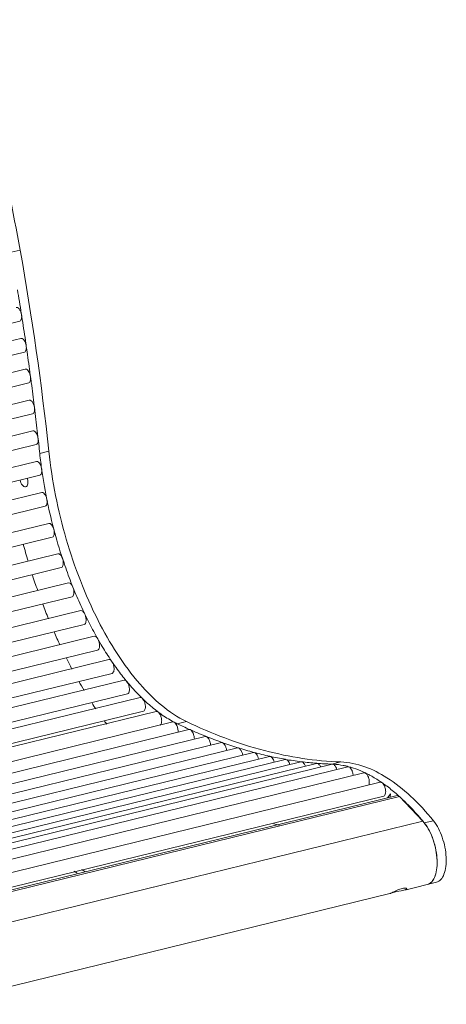
# Model space of a CAD drawing. Units: millimetres. Extents: x 32 to 177, y 39 to 132.
# Drawn here: x 142 to 154, y 102 to 130 of the extents above; entities that cross this region are included whole.
import ezdxf

# ---------------------------------------------------------------- set-up
doc = ezdxf.new("R2010")
doc.units = ezdxf.units.MM

# ---------------------------------------------------------------- blocks, each defined once
blk = doc.blocks.new('Urban City Single Seat - ISO')
at = {"color": 7, "linetype": 'Continuous', "lineweight": 18}
for p, q in [((1674.47, -107.62), (1679.76, -107.62)), ((1671.69, -144.46), (1671.55, -146.1)), ((1671.74, -143.93), (1671.69, -144.46)), ((1671.86, -142.55), (1671.74, -143.93)), ((1241.1, -146.57), (1669.94, -146.57)), ((1240.14, -156.19), (1668.33, -156.19)), ((1239.35, -164.19), (1668.33, -164.19)), ((1670.05, -162.29), (1669.85, -164.38)), ((1670.07, -162.11), (1670.05, -162.29)), ((1238.4, -173.73), (1666.54, -173.73)), ((1668.48, -177.65), (1668.28, -179.48)), ((1237.61, -181.73), (1666.54, -181.73)), ((1668.28, -179.48), (1668.27, -179.63)), ((1236.5, -191.19), (1664.56, -191.19)), ((1235.52, -199.19), (1664.56, -199.19)), ((1666.25, -197.39), (1666, -199.41)), ((1666.28, -197.1), (1666.25, -197.39)), ((1666.53, -194.99), (1666.28, -197.1)), ((1234.37, -208.54), (1662.41, -208.54)), ((1233.38, -216.54), (1662.41, -216.54)), ((1664.09, -214.61), (1663.81, -216.74)), ((1664.11, -214.45), (1664.09, -214.61)), ((1664.37, -212.5), (1664.11, -214.45)), ((1663.12, -221.94), (1668.41, -221.94)), ((1232.34, -225.88), (1660.23, -225.88)), ((1231.59, -233.88), (1660.23, -233.88)), ((1230.67, -243.61), (1658.96, -243.61)), ((1230.5, -251.61), (1658.96, -251.61)), ((1230.35, -261.54), (1658.75, -261.54)), ((1230.43, -269.54), (1658.75, -269.54)), ((1231.05, -279.39), (1659.61, -279.39)), ((1231.55, -287.39), (1659.61, -287.39)), ((1232.75, -296.86), (1661.53, -296.86)), ((1233.9, -304.86), (1661.53, -304.86)), ((1235.41, -313.68), (1664.46, -313.68)), ((1237.28, -321.68), (1664.46, -321.68)), ((1239.13, -329.58), (1668.37, -329.58)), ((1241.66, -337.58), (1668.37, -337.58)), ((1243.95, -344.3), (1673.2, -344.3)), ((1247.01, -352.3), (1673.2, -352.3)), ((1249.55, -357.62), (1678.86, -357.62)), ((1253.35, -365.62), (1678.86, -365.62)), ((1255.79, -369.32), (1685.27, -369.32)), ((1261.12, -377.32), (1685.27, -377.32)), ((1262.49, -379.21), (1692.32, -379.21)), ((1692.54, -378.85), (1692.61, -378.94)), ((1270.19, -387.14), (1699.9, -387.14)), ((1702.16, -388.75), (1707.45, -388.75)), ((1277.41, -393.52), (1707.81, -393.52)), ((1285.39, -399.47), (1715.79, -399.47)), ((1293.44, -404.99), (1723.84, -404.99)), ((1301.55, -410.09), (1731.95, -410.09)), ((1309.71, -414.78), (1740.11, -414.78)), ((1317.93, -419.03), (1748.33, -419.03)), ((1326.19, -422.86), (1756.6, -422.86)), ((1334.5, -426.26), (1764.9, -426.26)), ((1342.84, -429.22), (1773.24, -429.22)), ((1351.21, -431.76), (1781.62, -431.76)), ((1781.42, -431.66), (1786.71, -431.66)), ((1781.42, -431.66), (1781.62, -431.72)), ((1359.51, -435.23), (1789.91, -435.23)), ((1367.56, -440.73), (1797.96, -440.73)), ((1797.73, -440.26), (1797.91, -440.41)), ((1375.48, -448.18), (1805.65, -448.18)), ((1805.84, -447.87), (1805.97, -448.02)), ((1381.79, -456.18), (1805.65, -456.18)), ((1809.76, -455.91), (1807.53, -457.66)), ((1809.76, -455.91), (1809.08, -457.66)), ((1382.96, -457.66), (1813.02, -457.66)), ((1383.82, -458.58), (1814.23, -458.58)), ((1814.23, -458.58), (1823.66, -475.18)), ((1393.25, -475.18), (1823.66, -475.18)), ((1824.29, -476.4), (1829.58, -476.4)), ((1410.16, -510.57), (1795.95, -510.57)), ((1805.28, -510.57), (1822.93, -510.57))]:
    blk.add_line(p, q, dxfattribs=at)
for centre, radius, start, end in [((765.48, -48.86), 916.16, 356.32226, 4.73129), ((39.46, -2.48), 1643.66, 352.32676, 356.33222), ((14.55, -1.1), 1663.33, 355.12181, 355.5889), ((29.99, -2.44), 1647.84, 354.52201, 354.99842), ((47.63, -4.16), 1630.11, 353.89033, 354.3592), ((66.43, -6.19), 1611.2, 353.27067, 353.73957), ((86.78, -8.63), 1590.7, 352.63642, 353.1117), ((104.35, -10.91), 1572.99, 352.28975, 352.48108), ((1933.6, -258.52), 272.95, 172.298, 174.3565), ((1946.23, -259.75), 285.64, 174.3601, 177.9349), ((1952.9, -260.04), 292.32, 177.9252, 181.3374), ((2016.45, -260.11), 374.71, 181.4431, 182.9581), ((1948.39, -260.21), 287.8, 181.4314, 184.9963), ((2005.01, -260.87), 363.25, 184.1995, 185.688), ((1935.97, -261.28), 275.33, 184.9985, 187.3986), ((1925.89, -262.57), 265.17, 187.404, 188.716), ((1986.33, -262.96), 344.45, 187.0051, 188.4966), ((1912.87, -264.61), 251.99, 188.7046, 191.1749), ((1898.7, -267.37), 237.55, 191.1843, 192.677), ((1960.96, -267.09), 318.74, 189.8804, 191.3269), ((1883.05, -270.95), 221.5, 192.6618, 195.3009), ((1866.11, -275.54), 203.95, 195.3132, 197.0119), ((1932.98, -273.1), 290.12, 192.8932, 194.2554), ((1849.48, -280.7), 186.54, 196.9927, 199.9022), ((1832.13, -286.93), 168.11, 199.9163, 201.9325), ((1815.75, -293.59), 150.42, 201.911, 205.1541), ((1902.91, -281.2), 258.98, 195.9391, 197.2188), ((1873.9, -290.71), 228.45, 199.235, 200.205), ((1847.78, -300.85), 200.42, 202.4628, 203.0845), ((1737.65, -345.55), 55.91, 227.9535, 230.596), ((1878.64, -173.82), 278.1, 230.609, 232.1666), ((1870.23, -184.7), 264.35, 232.1618, 234.3351), ((1861.62, -196.69), 249.59, 234.3353, 236.5497), ((1854.1, -208.07), 235.94, 236.5498, 238.8653), ((1847.7, -218.66), 223.57, 238.8654, 241.3038), ((1842.32, -228.48), 212.38, 241.3046, 243.7859), ((1837.92, -237.41), 202.42, 243.7867, 246.3312), ((1834.42, -245.39), 193.71, 246.3319, 249.0162), ((1831.65, -252.6), 185.98, 249.0172, 251.7413), ((1829.57, -258.91), 179.34, 251.7429, 254.4275), ((1771.08, -468.79), 38.54, 72.9522, 74.1238), ((1768.12, -475.9), 46.25, 61.9868, 62.7758), ((1767.56, -476.95), 47.44, 60.2477, 61.9826), ((1759.29, -488.85), 61.95, 49.5176, 51.4353), ((1744.91, -503.57), 82.55, 40.9624, 42.2959), ((1565.55, -509.34), 80.61, 40.2007, 41.5982), ((1569.96, -509.34), 80.61, 40.2007, 41.5982), ((1841.42, -260.53), 220.06, 243.0442, 243.8436), ((1726.09, -518.32), 106.48, 34.8068, 35.0019), ((1724.67, -519.3), 108.2, 34.182, 34.8056), ((1722.86, -520.54), 110.4, 33.7817, 34.1828), ((1721.44, -521.48), 112.1, 33.408, 33.7817), ((1689.22, -540.17), 149.36, 25.8255, 27.8416), ((1682.79, -543.32), 156.53, 25.5409, 25.8391), ((1681.29, -544.04), 158.19, 25.3113, 25.5411), ((1805.83, -485.14), 20.43, 24.4542, 25.3086)]:
    blk.add_arc(centre, radius, start, end, dxfattribs=at)
at = {"color": 8, "linetype": 'Continuous', "lineweight": 0}
for points, knots in [([(1669.94, -138.57), (1670.78, -138.57), (1671.69, -140.43), (1671.88, -142.44), (1671.77, -143.8), (1671.61, -144.44)], [0, 0, 0, 0, 0.388718, 0.692632, 1, 1, 1, 1]), ([(1671.61, -144.44), (1671.53, -144.74), (1671.27, -145.59), (1670.56, -146.57), (1669.94, -146.57)], [0, 0, 0, 0, 0.333279, 1, 1, 1, 1]), ([(1668.33, -156.19), (1669.17, -156.19), (1670.08, -158.05), (1670.28, -160.06), (1670.16, -161.42), (1670, -162.06)], [0, 0, 0, 0, 0.388718, 0.692632, 1, 1, 1, 1]), ([(1670, -162.06), (1669.92, -162.36), (1669.67, -163.21), (1668.95, -164.19), (1668.33, -164.19)], [0, 0, 0, 0, 0.333279, 1, 1, 1, 1]), ([(1666.54, -173.73), (1667.38, -173.73), (1668.29, -175.59), (1668.48, -177.6), (1668.37, -178.96), (1668.21, -179.6)], [0, 0, 0, 0, 0.388718, 0.692632, 1, 1, 1, 1]), ([(1668.21, -179.6), (1668.13, -179.9), (1667.87, -180.75), (1667.16, -181.73), (1666.54, -181.73)], [0, 0, 0, 0, 0.333279, 1, 1, 1, 1]), ([(1664.56, -191.19), (1665.4, -191.19), (1666.31, -193.04), (1666.51, -195.05), (1666.39, -196.41), (1666.23, -197.06)], [0, 0, 0, 0, 0.388718, 0.692632, 1, 1, 1, 1]), ([(1666.23, -197.06), (1666.16, -197.36), (1665.9, -198.2), (1665.18, -199.19), (1664.56, -199.19)], [0, 0, 0, 0, 0.333279, 1, 1, 1, 1]), ([(1662.41, -208.54), (1663.25, -208.54), (1664.15, -210.4), (1664.35, -212.4), (1664.23, -213.76), (1664.07, -214.41)], [0, 0, 0, 0, 0.388718, 0.692632, 1, 1, 1, 1]), ([(1664.07, -214.41), (1664, -214.71), (1663.74, -215.55), (1663.02, -216.54), (1662.41, -216.54)], [0, 0, 0, 0, 0.333279, 1, 1, 1, 1]), ([(1668.41, -221.94), (1666.14, -238.67), (1664.72, -272.15), (1670.76, -319.72), (1683.95, -359.8), (1698.79, -381.64), (1707.45, -388.75)], [0, 0, 0, 0, 0.286671, 0.565925, 0.809687, 1, 1, 1, 1]), ([(1660.23, -225.88), (1661.07, -225.88), (1661.98, -227.74), (1662.17, -229.74), (1662.06, -231.11), (1661.9, -231.75)], [0, 0, 0, 0, 0.388718, 0.692632, 1, 1, 1, 1]), ([(1661.9, -231.75), (1661.82, -232.05), (1661.57, -232.89), (1660.85, -233.88), (1660.23, -233.88)], [0, 0, 0, 0, 0.333279, 1, 1, 1, 1]), ([(1650.89, -238.34), (1650.23, -238.34), (1648.92, -236.62), (1648.78, -234.95), (1648.77, -233.88)], [0, 0, 0, 0, 0.38115, 1, 1, 1, 1]), ([(1652.77, -235.94), (1652.68, -236.28), (1652.4, -237.23), (1651.59, -238.34), (1650.89, -238.34)], [0, 0, 0, 0, 0.33305, 1, 1, 1, 1]), ([(1658.96, -243.61), (1659.8, -243.61), (1660.71, -245.47), (1660.9, -247.47), (1660.79, -248.84), (1660.63, -249.48)], [0, 0, 0, 0, 0.388718, 0.692632, 1, 1, 1, 1]), ([(1660.63, -249.48), (1660.55, -249.78), (1660.3, -250.63), (1659.58, -251.61), (1658.96, -251.61)], [0, 0, 0, 0, 0.333279, 1, 1, 1, 1]), ([(1658.75, -261.54), (1659.59, -261.54), (1660.5, -263.4), (1660.7, -265.4), (1660.58, -266.77), (1660.42, -267.41)], [0, 0, 0, 0, 0.388718, 0.692632, 1, 1, 1, 1]), ([(1660.42, -267.41), (1660.35, -267.71), (1660.09, -268.56), (1659.37, -269.54), (1658.75, -269.54)], [0, 0, 0, 0, 0.333279, 1, 1, 1, 1]), ([(1659.61, -279.39), (1660.45, -279.39), (1661.36, -281.24), (1661.56, -283.25), (1661.44, -284.61), (1661.28, -285.26)], [0, 0, 0, 0, 0.388718, 0.692632, 1, 1, 1, 1]), ([(1661.28, -285.26), (1661.21, -285.56), (1660.95, -286.4), (1660.23, -287.39), (1659.61, -287.39)], [0, 0, 0, 0, 0.333279, 1, 1, 1, 1]), ([(1661.53, -296.86), (1662.37, -296.86), (1663.27, -298.71), (1663.47, -300.72), (1663.35, -302.08), (1663.19, -302.73)], [0, 0, 0, 0, 0.388718, 0.692632, 1, 1, 1, 1]), ([(1663.19, -302.73), (1663.12, -303.03), (1662.86, -303.87), (1662.15, -304.86), (1661.53, -304.86)], [0, 0, 0, 0, 0.333279, 1, 1, 1, 1]), ([(1664.46, -313.68), (1665.3, -313.68), (1666.21, -315.53), (1666.41, -317.54), (1666.29, -318.9), (1666.13, -319.55)], [0, 0, 0, 0, 0.388718, 0.692632, 1, 1, 1, 1]), ([(1666.13, -319.55), (1666.05, -319.85), (1665.8, -320.69), (1665.08, -321.68), (1664.46, -321.68)], [0, 0, 0, 0, 0.333279, 1, 1, 1, 1]), ([(1668.37, -329.58), (1669.21, -329.58), (1670.12, -331.43), (1670.32, -333.44), (1670.2, -334.8), (1670.04, -335.45)], [0, 0, 0, 0, 0.388718, 0.692632, 1, 1, 1, 1]), ([(1670.04, -335.45), (1669.97, -335.75), (1669.71, -336.59), (1668.99, -337.58), (1668.37, -337.58)], [0, 0, 0, 0, 0.333279, 1, 1, 1, 1]), ([(1673.2, -344.3), (1674.04, -344.3), (1674.95, -346.16), (1675.14, -348.16), (1675.03, -349.53), (1674.87, -350.17)], [0, 0, 0, 0, 0.388718, 0.692632, 1, 1, 1, 1]), ([(1674.87, -350.17), (1674.79, -350.47), (1674.54, -351.32), (1673.82, -352.3), (1673.2, -352.3)], [0, 0, 0, 0, 0.333279, 1, 1, 1, 1]), ([(1678.86, -357.62), (1679.7, -357.62), (1680.61, -359.48), (1680.81, -361.48), (1680.69, -362.85), (1680.53, -363.49)], [0, 0, 0, 0, 0.388718, 0.692632, 1, 1, 1, 1]), ([(1679.59, -357.53), (1680.08, -358.56), (1682, -362.51), (1684.11, -366.38), (1685.81, -369.16)], [0, 0, 0, 0, 0.25822, 1, 1, 1, 1]), ([(1680.53, -363.49), (1680.45, -363.79), (1680.2, -364.64), (1679.48, -365.62), (1678.86, -365.62)], [0, 0, 0, 0, 0.333279, 1, 1, 1, 1]), ([(1685.27, -369.32), (1686.11, -369.32), (1687.02, -371.18), (1687.21, -373.18), (1687.1, -374.54), (1686.94, -375.19)], [0, 0, 0, 0, 0.388718, 0.692632, 1, 1, 1, 1]), ([(1685.81, -369.16), (1686.34, -370.03), (1688.43, -373.36), (1690.72, -376.57), (1692.54, -378.85)], [0, 0, 0, 0, 0.259087, 1, 1, 1, 1]), ([(1686.94, -375.19), (1686.86, -375.49), (1686.61, -376.33), (1685.89, -377.32), (1685.27, -377.32)], [0, 0, 0, 0, 0.333279, 1, 1, 1, 1]), ([(1692.32, -379.21), (1693.16, -379.21), (1694.07, -381.07), (1694.27, -383.07), (1694.15, -384.44), (1693.99, -385.08)], [0, 0, 0, 0, 0.388718, 0.692632, 1, 1, 1, 1]), ([(1692.61, -378.94), (1693.21, -379.69), (1695.58, -382.55), (1698.17, -385.23), (1700.2, -387.06)], [0, 0, 0, 0, 0.260293, 1, 1, 1, 1]), ([(1693.99, -385.08), (1693.92, -385.33), (1693.68, -386.11), (1693.19, -386.94), (1692.66, -387.15)], [0, 0, 0, 0, 0.31375, 1, 1, 1, 1]), ([(1699.9, -387.14), (1700.74, -387.14), (1701.65, -388.99), (1701.85, -391), (1701.73, -392.36), (1701.57, -393.01)], [0, 0, 0, 0, 0.388718, 0.692632, 1, 1, 1, 1]), ([(1707.45, -388.75), (1719.6, -398.72), (1744.6, -416.03), (1772.76, -427.78), (1786.71, -431.66)], [0, 0, 0, 0, 0.520418, 1, 1, 1, 1]), ([(1707.81, -393.52), (1708.65, -393.52), (1709.55, -395.38), (1709.75, -397.39), (1709.64, -398.75), (1709.48, -399.39)], [0, 0, 0, 0, 0.388718, 0.692632, 1, 1, 1, 1]), ([(1715.79, -399.47), (1716.58, -399.47), (1717.48, -401.16), (1717.72, -403.06), (1717.66, -404.36), (1717.53, -404.99)], [0, 0, 0, 0, 0.385125, 0.68672, 1, 1, 1, 1]), ([(1723.84, -404.99), (1724.57, -404.99), (1725.45, -406.49), (1725.74, -408.27), (1725.73, -409.49), (1725.65, -410.1)], [0, 0, 0, 0, 0.382017, 0.68078, 1, 1, 1, 1]), ([(1731.95, -410.09), (1732.62, -410.09), (1733.48, -411.42), (1733.82, -413.07), (1733.85, -414.2), (1733.81, -414.78)], [0, 0, 0, 0, 0.38018, 0.676068, 1, 1, 1, 1]), ([(1740.11, -414.78), (1740.74, -414.78), (1741.94, -416.46), (1742.03, -418.02), (1742, -419.03)], [0, 0, 0, 0, 0.380928, 1, 1, 1, 1]), ([(1748.33, -419.03), (1748.9, -419.03), (1750.06, -420.49), (1750.2, -421.93), (1750.21, -422.86)], [0, 0, 0, 0, 0.381516, 1, 1, 1, 1]), ([(1756.6, -422.86), (1757.12, -422.86), (1758.21, -424.11), (1758.4, -425.42), (1758.46, -426.26)], [0, 0, 0, 0, 0.38345, 1, 1, 1, 1]), ([(1764.9, -426.26), (1765.11, -426.26), (1765.76, -426.53), (1766.41, -427.65), (1766.65, -428.64), (1766.72, -429.22)], [0, 0, 0, 0, 0.1734, 0.525722, 1, 1, 1, 1]), ([(1773.24, -429.22), (1773.44, -429.22), (1774.01, -429.44), (1774.65, -430.39), (1774.9, -431.25), (1775, -431.76)], [0, 0, 0, 0, 0.17807, 0.528647, 1, 1, 1, 1]), ([(1781.62, -431.76), (1782.15, -431.76), (1783.26, -433.04), (1783.43, -434.38), (1783.49, -435.23)], [0, 0, 0, 0, 0.382996, 1, 1, 1, 1]), ([(1782.38, -431.94), (1784.15, -432.49), (1786.48, -433.39), (1788.71, -434.48), (1789.28, -434.77)], [0, 0, 0, 0, 0.744493, 1, 1, 1, 1]), ([(1786.71, -431.66), (1795.56, -434.13), (1808.26, -443.35), (1821.08, -460.11), (1826.87, -470.66), (1829.58, -476.4)], [0, 0, 0, 0, 0.434166, 0.699632, 1, 1, 1, 1]), ([(1789.91, -435.23), (1790.7, -435.23), (1791.59, -436.91), (1791.84, -438.81), (1791.78, -440.1), (1791.66, -440.73)], [0, 0, 0, 0, 0.384888, 0.686303, 1, 1, 1, 1]), ([(1791.1, -435.76), (1791.67, -436.08), (1793.96, -437.46), (1796.14, -439.01), (1797.73, -440.26)], [0, 0, 0, 0, 0.243512, 1, 1, 1, 1]), ([(1797.96, -440.73), (1798.8, -440.73), (1799.7, -442.59), (1799.9, -444.59), (1799.79, -445.95), (1799.63, -446.6)], [0, 0, 0, 0, 0.388718, 0.692632, 1, 1, 1, 1]), ([(1799.51, -441.73), (1800.06, -442.19), (1802.26, -444.14), (1804.34, -446.23), (1805.84, -447.87)], [0, 0, 0, 0, 0.242901, 1, 1, 1, 1]), ([(1799.63, -446.6), (1799.59, -446.76), (1799.42, -447.31), (1799.17, -447.85), (1798.91, -448.18)], [0, 0, 0, 0, 0.281506, 1, 1, 1, 1]), ([(1805.65, -448.18), (1806.49, -448.18), (1807.4, -450.03), (1807.59, -452.04), (1807.48, -453.4), (1807.32, -454.05)], [0, 0, 0, 0, 0.388718, 0.692632, 1, 1, 1, 1]), ([(1807.25, -449.46), (1807.78, -450.06), (1809.9, -452.57), (1811.88, -455.2), (1813.31, -457.24)], [0, 0, 0, 0, 0.242907, 1, 1, 1, 1]), ([(1807.32, -454.05), (1807.24, -454.35), (1806.99, -455.19), (1806.27, -456.18), (1805.65, -456.18)], [0, 0, 0, 0, 0.333279, 1, 1, 1, 1]), ([(1813.02, -457.66), (1813.13, -457.66), (1813.66, -457.76), (1814.02, -458.22), (1814.23, -458.58)], [0, 0, 0, 0, 0.211547, 1, 1, 1, 1]), ([(1815.02, -459.76), (1815.57, -460.6), (1817.79, -464.07), (1819.84, -467.65), (1821.29, -470.41)], [0, 0, 0, 0, 0.242742, 1, 1, 1, 1]), ([(1823.66, -475.18), (1825.4, -478.25), (1826.8, -483.81), (1827.2, -491.35), (1826.68, -497.22), (1825.38, -502.51), (1823.4, -506.76), (1820.88, -509.72), (1818.64, -510.57), (1817.64, -510.57)], [0, 0, 0, 0, 0.26727, 0.420404, 0.572078, 0.711578, 0.830336, 0.924573, 1, 1, 1, 1]), ([(1824.42, -476.68), (1825.78, -479.66), (1827.3, -486.5), (1827.01, -496.61), (1824.76, -505.16), (1821.07, -509.7), (1819.03, -510.35)], [0, 0, 0, 0, 0.269731, 0.56632, 0.823663, 1, 1, 1, 1]), ([(1829.58, -476.4), (1831.09, -479.59), (1832.67, -486.97), (1832.32, -496.18), (1830.46, -503.06), (1828.5, -507.04), (1826.03, -509.8), (1823.89, -510.57), (1822.93, -510.57)], [0, 0, 0, 0, 0.276188, 0.578939, 0.715884, 0.832189, 0.924926, 1, 1, 1, 1]), ([(1795.92, -510.54), (1795.91, -510.54), (1795.89, -510.55), (1795.87, -510.56), (1795.87, -510.56)], [0, 0, 0, 0, 0.713509, 1, 1, 1, 1]), ([(1795.9, -510.57), (1795.93, -510.57), (1796.12, -510.55), (1796.3, -510.52), (1796.46, -510.48)], [0, 0, 0, 0, 0.132145, 1, 1, 1, 1]), ([(1796.46, -510.48), (1797.26, -510.33), (1799.1, -509.88), (1801.84, -509.37), (1804.21, -509.36), (1805.44, -509.69), (1805.86, -509.98), (1805.86, -510.13)], [0, 0, 0, 0, 0.250169, 0.586099, 0.869091, 0.955924, 1, 1, 1, 1]), ([(1804.08, -510.57), (1803.54, -510.57), (1801.27, -510.45), (1799, -510.24), (1797.27, -510.35)], [0, 0, 0, 0, 0.238748, 1, 1, 1, 1]), ([(1805.28, -510.48), (1805.2, -510.5), (1804.81, -510.56), (1804.4, -510.57), (1804.08, -510.57)], [0, 0, 0, 0, 0.205632, 1, 1, 1, 1]), ([(1805.86, -510.13), (1805.86, -510.16), (1805.77, -510.4), (1805.48, -510.45), (1805.28, -510.48)], [0, 0, 0, 0, 0.160476, 1, 1, 1, 1])]:
    blk.add_open_spline(points, degree=3, knots=knots, dxfattribs=at)
for points in [[(1670.3, -159.75), (1670.22, -160.53), (1670.15, -161.32), (1670.07, -162.11)], [(1668.27, -179.63), (1668.19, -180.38), (1668.1, -181.14), (1668.02, -181.89)], [(1653.01, -233.88), (1653.01, -234.57), (1652.94, -235.27), (1652.77, -235.94)], [(1660.67, -266.87), (1660.67, -267.04), (1660.68, -267.22), (1660.68, -267.4)], [(1701.57, -393.01), (1701.53, -393.18), (1701.48, -393.36), (1701.42, -393.53)], [(1819.03, -510.35), (1818.58, -510.49), (1818.11, -510.57), (1817.64, -510.57)]]:
    blk.add_open_spline(points, degree=3, dxfattribs=at)

msp = doc.modelspace()

# ---------------------------------------------------------------- block references
at = {"color": 7, "linetype": 'Continuous', "xscale": 0.05, "yscale": 0.05, "zscale": 0.05, "rotation": 13.77920982543593}
msp.add_blockref('Urban City Single Seat - ISO', (59.033, 108.379), dxfattribs=at)

doc.saveas('drawing.dxf')
